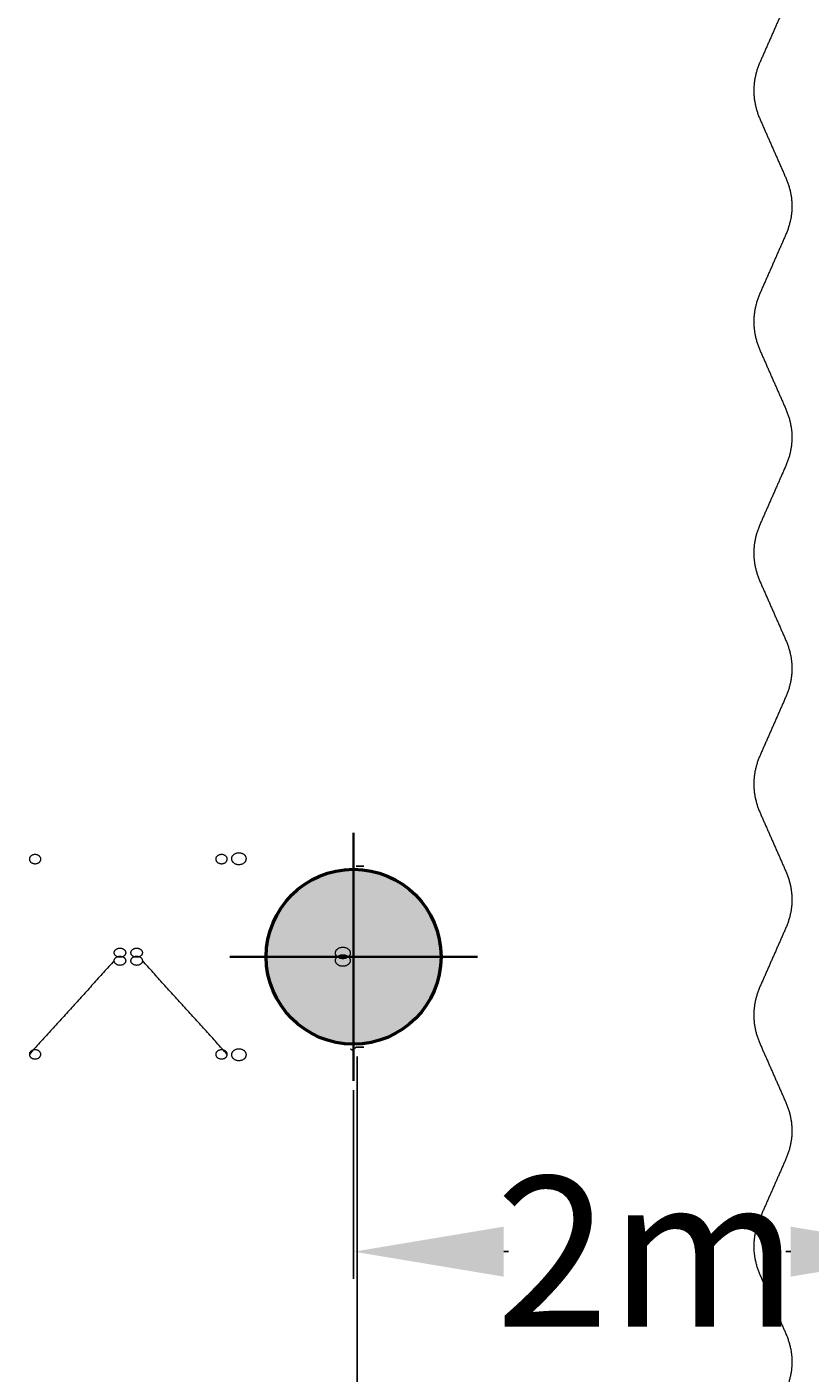
# Model space of a CAD drawing. Units: millimetres. Extents: x -7702 to 55608, y -1007043 to 50343.
# Drawn here: x 49120 to 51207, y 27367 to 30953 of the extents above; entities that cross this region are included whole.
import ezdxf

# ---------------------------------------------------------------- set-up
doc = ezdxf.new("R2010")
doc.units = ezdxf.units.MM
doc.header["$PDMODE"] = 1
doc.header["$PDSIZE"] = -2
doc.layers.get('0').update_dxf_attribs({"lineweight": 18})
for name, color, linetype, lineweight in [('_Tech-1. Rigging', 7, 'Continuous', 5), ('_Venue-Ceiling', 7, 'Continuous', 5), ('Dimensions Studio & Stairs', 1, 'Continuous', 5), ('None', 7, 'Continuous', 5)]:
    doc.layers.add(name, color=color, linetype=linetype, lineweight=lineweight)
doc.dimstyles.get("Standard").update_dxf_attribs({"dimtxt": 0.18, "dimasz": 0.18, "dimexe": 0.18, "dimexo": 0.0625, "dimgap": 0.09, "dimtad": 0, "dimtih": 1, "dimtoh": 1, "dimdec": 4, "dimzin": 0, "dimdsep": 46, "dimtxsty": 'Standard', "dimcen": 0.09, "dimadec": 0, "dimazin": 0, "dimtfac": 1, "dimtdec": 4, "dimtofl": 0, "dimtmove": 0, "dimatfit": 3, "dimfxl": 1, "dimtolj": 1, "dimtzin": 0, "dimarcsym": 0})

# ---------------------------------------------------------------- blocks, each defined once
blk = doc.blocks.new('Parametric Object-9')
at = {"layer": '_Venue-Ceiling', "color": 7, "linetype": 'Continuous', "lineweight": 5, "transparency": 33554687}
blk.add_open_spline([(0, -64.4), (81.8, -250.2), (-2.4, -366.8), (-67.3, -527.1), (-33.7, -603.5), (0.1, -680.2), (33.8, -756.9), (67.7, -834), (0, -987.9), (-67.7, -1141.8), (-33.9, -1218.7), (0, -1295.7), (33.9, -1372.7), (67.7, -1449.6), (33.9, -1526.6), (0, -1603.5), (-33.9, -1680.5), (-67.7, -1757.4), (-33.9, -1834.4), (0, -1911.4), (33.9, -1988.3), (67.7, -2065.3), (33.9, -2142.2), (0, -2219.2), (-33.9, -2296.1), (-67.7, -2373.1), (-33.9, -2450), (0, -2527), (33.9, -2604), (67.7, -2680.9), (33.9, -2757.9), (0, -2834.8), (-33.9, -2911.8), (-67.7, -2988.7), (-33.9, -3065.7), (0, -3142.7), (33.9, -3219.6), (67.7, -3296.6), (33.9, -3373.5), (0, -3450.5), (-33.9, -3527.4), (-67.7, -3604.4), (-33.9, -3681.3), (0, -3758.3), (33.9, -3835.3), (67.7, -3912.2), (33.9, -3989.2), (0, -4066.1), (-33.9, -4143.1), (-67.7, -4220), (-33.9, -4297), (0, -4374), (33.9, -4450.9), (67.7, -4527.9), (33.9, -4604.8), (0, -4681.8), (-33.9, -4758.7), (-67.7, -4835.7), (-33.9, -4912.7), (0, -4989.6), (33.9, -5066.6), (67.7, -5143.5), (33.9, -5220.5), (0, -5297.4), (-33.9, -5374.4), (-67.7, -5451.3), (-33.9, -5528.3), (0, -5605.3), (33.9, -5682.2), (67.7, -5759.2), (33.9, -5836.1), (0, -5913.1), (-33.9, -5990), (-67.7, -6067), (-33.9, -6144), (0, -6220.9), (33.9, -6297.9), (67.7, -6374.8), (33.9, -6451.8), (0, -6528.7), (-33.9, -6605.7), (-67.7, -6682.6), (-33.9, -6759.6), (0, -6836.6), (33.9, -6913.5), (67.7, -6990.5), (33.9, -7067.4), (0, -7144.4), (-33.9, -7221.3), (-67.7, -7298.3), (-33.9, -7375.3), (0, -7452.2), (33.9, -7529.2), (67.7, -7606.1), (33.9, -7683.1), (0, -7760), (-33.9, -7837), (-67.7, -7914), (-33.9, -7990.9), (0, -8067.9), (33.9, -8144.8), (67.7, -8221.8), (33.9, -8298.7), (0, -8375.7), (-33.9, -8452.6), (-67.7, -8529.6), (-33.9, -8606.6), (0, -8683.5), (33.9, -8760.5), (67.7, -8837.4), (33.9, -8914.4), (0, -8991.3), (-33.9, -9068.3), (-67.7, -9145.3), (-33.9, -9222.2), (0, -9299.2), (33.9, -9376.1), (67.7, -9453.1), (33.9, -9530), (0, -9607), (-33.9, -9683.9), (-67.7, -9760.9), (-33.9, -9837.9), (0, -9914.8), (33.9, -9991.8), (67.7, -10068.7), (33.9, -10145.7), (0, -10222.6), (-33.9, -10299.6), (-67.7, -10376.6), (-33.9, -10453.5), (0, -10530.5), (33.9, -10607.4), (67.7, -10684.4), (33.9, -10761.3), (0, -10838.3), (-33.9, -10915.2), (-67.7, -10992.2), (-33.9, -11069.2), (0, -11146.1), (33.9, -11223.1), (67.7, -11300), (33.9, -11377), (0, -11453.9), (-33.9, -11530.9), (-67.7, -11607.9), (-33.9, -11684.8), (0, -11761.8), (33.9, -11838.7), (67.7, -11915.7), (33.9, -11992.6), (0, -12069.6), (-33.9, -12146.6), (-67.7, -12223.5), (-33.9, -12300.5), (0, -12377.4), (33.9, -12454.4), (67.7, -12531.3), (33.9, -12608.3), (0, -12685.2), (-33.9, -12762.2), (-67.7, -12839.2), (-33.9, -12916.1), (0, -12993.1), (33.9, -13070), (67.7, -13147), (33.9, -13223.9), (0, -13300.9), (-33.9, -13377.9), (-67.7, -13454.8), (-33.9, -13531.8), (0, -13608.7), (33.9, -13685.7), (67.7, -13762.6), (33.9, -13839.6), (0, -13916.5), (-33.9, -13993.5), (-67.7, -14070.5), (-33.9, -14147.4), (0, -14224.4), (33.9, -14301.3), (67.7, -14378.3), (33.9, -14455.2), (0, -14532.2), (-33.9, -14609.2), (-67.7, -14686.1), (-33.9, -14763.1), (0, -14840), (33.9, -14917), (67.7, -14993.9), (33.9, -15070.9), (0, -15147.9), (-33.9, -15224.8), (-67.7, -15301.8), (-33.9, -15378.7), (0, -15455.7), (33.9, -15532.6), (67.7, -15609.6), (33.9, -15686.5), (0, -15763.5), (-33.9, -15840.5), (-67.7, -15917.4), (-33.9, -15994.4), (0, -16071.3), (33.9, -16148.3), (67.7, -16225.2), (33.9, -16302.2), (0, -16379.2), (-33.9, -16456.1), (-67.7, -16533.1), (-33.9, -16610), (0, -16687), (33.9, -16763.9), (67.7, -16840.9), (33.9, -16917.8), (0, -16994.8), (-33.9, -17071.8), (-67.7, -17148.7), (-33.9, -17225.7), (0, -17302.6), (33.9, -17379.6), (67.7, -17456.5), (33.9, -17533.5), (0, -17610.5), (-33.9, -17687.4), (-67.7, -17764.4), (-33.9, -17841.3), (0, -17918.3), (33.9, -17995.2), (67.7, -18072.2), (33.9, -18149.1), (0, -18226.1), (-33.9, -18303.1), (-67.7, -18380), (-33.9, -18457), (0, -18533.9), (33.9, -18610.9), (67.7, -18687.8), (33.9, -18764.8), (0, -18841.8), (-33.9, -18918.7), (-67.7, -18995.7), (-33.9, -19072.6), (0, -19149.6), (33.9, -19226.5), (67.7, -19303.5), (33.9, -19380.5), (0, -19457.4), (-33.9, -19534.4), (-67.7, -19611.3), (-33.9, -19688.3), (0, -19765.2), (33.9, -19842.2), (67.7, -19919.1), (33.9, -19996.1), (0, -20073.1), (-33.9, -20150), (-67.7, -20227), (-33.9, -20303.9), (0, -20380.9), (33.9, -20457.8), (67.7, -20534.8), (33.9, -20611.8), (0, -20688.7), (-33.9, -20765.7), (-67.7, -20842.6), (-33.9, -20919.6), (0, -20996.5), (33.9, -21073.5), (67.7, -21150.4), (33.9, -21227.4), (0, -21304.4), (-33.9, -21381.3), (-67.7, -21458.3), (-33.9, -21535.2), (0, -21612.2), (33.9, -21689.1), (67.7, -21766.1), (33.9, -21843.1), (0, -21920), (-33.9, -21997), (-67.7, -22073.9), (-33.9, -22150.9), (0, -22227.8), (33.9, -22304.8), (67.7, -22381.8), (33.9, -22458.7), (0, -22535.7), (-33.9, -22612.6), (-67.7, -22689.6), (-33.9, -22766.5), (0, -22843.5), (33.9, -22920.4), (67.7, -22997.4), (33.9, -23074.4), (0, -23151.3), (-33.9, -23228.3), (-67.7, -23305.2), (-33.9, -23382.2), (0, -23459.1), (33.9, -23536.1), (67.7, -23613.1), (33.9, -23690), (0, -23767), (-33.9, -23843.9), (-67.7, -23920.9), (-33.9, -23997.8), (0, -24074.8), (33.9, -24151.7), (67.7, -24228.7), (33.9, -24305.7), (0, -24382.6), (-33.9, -24459.6), (-67.7, -24536.5), (-33.9, -24613.5), (0, -24690.4), (33.9, -24767.4), (67.7, -24844.4), (33.9, -24921.3), (0, -24998.3), (-33.9, -25075.2), (-67.7, -25152.2), (-33.9, -25229.1), (0, -25306.1), (33.9, -25383), (67.7, -25460), (33.9, -25537), (0, -25613.9), (-33.9, -25690.9), (-67.7, -25767.8), (-33.9, -25844.8), (0, -25921.7), (33.9, -25998.7), (67.7, -26075.7), (33.9, -26152.6), (0, -26229.6), (-33.9, -26306.5), (-67.7, -26383.5), (-33.9, -26460.4), (0, -26537.4), (33.9, -26614.4), (67.7, -26691.3), (33.9, -26768.3), (0, -26845.2), (-33.9, -26922.2), (-67.7, -26999.1), (-33.9, -27076.1), (0, -27153), (33.9, -27230), (67.7, -27307), (33.9, -27383.9), (0, -27460.9), (-33.9, -27537.8), (-67.7, -27614.8), (-33.9, -27691.7), (0, -27768.7), (33.9, -27845.7), (67.7, -27922.6), (33.9, -27999.6), (0, -28076.5), (-33.9, -28153.5), (-67.7, -28230.4), (0.1, -28384.5), (67.3, -28537.3), (2.4, -28697.6), (-81.8, -28814.2), (0, -29000)], degree=2, knots=[0, 0, 0, 0.005305, 0.010611, 0.015916, 0.015916, 0.021243, 0.021243, 0.026593, 0.031943, 0.037293, 0.037293, 0.042643, 0.042643, 0.047993, 0.047993, 0.053343, 0.053343, 0.058693, 0.058693, 0.064043, 0.064043, 0.069393, 0.069393, 0.074743, 0.074743, 0.080093, 0.080093, 0.085442, 0.085442, 0.090792, 0.090792, 0.096142, 0.096142, 0.101492, 0.101492, 0.106841, 0.106841, 0.112191, 0.112191, 0.117541, 0.117541, 0.122891, 0.122891, 0.12824, 0.12824, 0.13359, 0.13359, 0.13894, 0.13894, 0.144289, 0.144289, 0.149639, 0.149639, 0.154988, 0.154988, 0.160338, 0.160338, 0.165688, 0.165688, 0.171037, 0.171037, 0.176387, 0.176387, 0.181736, 0.181736, 0.187086, 0.187086, 0.192435, 0.192435, 0.197785, 0.197785, 0.203134, 0.203134, 0.208483, 0.208483, 0.213833, 0.213833, 0.219182, 0.219182, 0.224532, 0.224532, 0.229881, 0.229881, 0.23523, 0.23523, 0.24058, 0.24058, 0.245929, 0.245929, 0.251278, 0.251278, 0.256627, 0.256627, 0.261977, 0.261977, 0.267326, 0.267326, 0.272675, 0.272675, 0.278024, 0.278024, 0.283373, 0.283373, 0.288723, 0.288723, 0.294072, 0.294072, 0.299421, 0.299421, 0.30477, 0.30477, 0.310119, 0.310119, 0.315468, 0.315468, 0.320817, 0.320817, 0.326166, 0.326166, 0.331515, 0.331515, 0.336864, 0.336864, 0.342213, 0.342213, 0.347562, 0.347562, 0.352911, 0.352911, 0.35826, 0.35826, 0.363609, 0.363609, 0.368958, 0.368958, 0.374307, 0.374307, 0.379655, 0.379655, 0.385004, 0.385004, 0.390353, 0.390353, 0.395702, 0.395702, 0.401051, 0.401051, 0.406399, 0.406399, 0.411748, 0.411748, 0.417097, 0.417097, 0.422446, 0.422446, 0.427794, 0.427794, 0.433143, 0.433143, 0.438492, 0.438492, 0.44384, 0.44384, 0.449189, 0.449189, 0.454538, 0.454538, 0.459886, 0.459886, 0.465235, 0.465235, 0.470583, 0.470583, 0.475932, 0.475932, 0.48128, 0.48128, 0.486629, 0.486629, 0.491977, 0.491977, 0.497326, 0.497326, 0.502674, 0.502674, 0.508023, 0.508023, 0.513371, 0.513371, 0.518719, 0.518719, 0.524068, 0.524068, 0.529416, 0.529416, 0.534765, 0.534765, 0.540113, 0.540113, 0.545461, 0.545461, 0.550809, 0.550809, 0.556158, 0.556158, 0.561506, 0.561506, 0.566854, 0.566854, 0.572202, 0.572202, 0.577551, 0.577551, 0.582899, 0.582899, 0.588247, 0.588247, 0.593595, 0.593595, 0.598943, 0.598943, 0.604291, 0.604291, 0.609639, 0.609639, 0.614988, 0.614988, 0.620336, 0.620336, 0.625684, 0.625684, 0.631032, 0.631032, 0.63638, 0.63638, 0.641728, 0.641728, 0.647076, 0.647076, 0.652424, 0.652424, 0.657771, 0.657771, 0.663119, 0.663119, 0.668467, 0.668467, 0.673815, 0.673815, 0.679163, 0.679163, 0.684511, 0.684511, 0.689859, 0.689859, 0.695207, 0.695207, 0.700554, 0.700554, 0.705902, 0.705902, 0.71125, 0.71125, 0.716598, 0.716598, 0.721945, 0.721945, 0.727293, 0.727293, 0.732641, 0.732641, 0.737988, 0.737988, 0.743336, 0.743336, 0.748684, 0.748684, 0.754031, 0.754031, 0.759379, 0.759379, 0.764726, 0.764726, 0.770074, 0.770074, 0.775422, 0.775422, 0.780769, 0.780769, 0.786117, 0.786117, 0.791464, 0.791464, 0.796812, 0.796812, 0.802159, 0.802159, 0.807506, 0.807506, 0.812854, 0.812854, 0.818201, 0.818201, 0.823549, 0.823549, 0.828896, 0.828896, 0.834243, 0.834243, 0.839591, 0.839591, 0.844938, 0.844938, 0.850285, 0.850285, 0.855633, 0.855633, 0.86098, 0.86098, 0.866327, 0.866327, 0.871674, 0.871674, 0.877022, 0.877022, 0.882369, 0.882369, 0.887716, 0.887716, 0.893063, 0.893063, 0.89841, 0.89841, 0.903757, 0.903757, 0.909104, 0.909104, 0.914452, 0.914452, 0.919799, 0.919799, 0.925146, 0.925146, 0.930493, 0.930493, 0.93584, 0.93584, 0.941187, 0.941187, 0.946534, 0.946534, 0.951881, 0.951881, 0.957228, 0.957228, 0.962575, 0.962575, 0.967921, 0.967921, 0.973268, 0.973268, 0.978614, 0.983961, 0.989307, 0.994654, 1, 1, 1], dxfattribs=at)
blk = doc.blocks.new('1 Ton Lights up (2D)')
at = {"layer": 'None', "linetype": 'Continuous', "lineweight": 0, "true_color": 0xff0033, "transparency": 33554687}
h = blk.add_hatch(color=240, dxfattribs=at)
edge = h.paths.add_edge_path()
edge.add_arc((1.5875, 0), 232.995, 0, 360)
at = {"layer": 'None', "color": 7, "linetype": 'Continuous', "lineweight": 35, "transparency": 33554687}
for p, q in [((1.5875, -330.2), (1.5875, 330.2)), ((-328.6125, 0), (331.7875, 0))]:
    blk.add_line(p, q, dxfattribs=at)
at = {"layer": 'None', "color": 7, "linetype": 'Continuous', "lineweight": 50, "transparency": 33554687}
blk.add_circle((1.5875, 0), 232.995, dxfattribs=at)
at = {"layer": 'None', "color": 0, "flags": 1}
for tag in ['Aantal', 'Weight', 'Type', 'Info', 'Merk', 'Length', 'Position']:
    blk.add_attdef(tag, (-328.6125, -330.2), '', height=0.18, dxfattribs=at)
blk = doc.blocks.new('*D47')
at = {"layer": 'Defpoints', "color": 0}
for p in [(35752.9, 28223.6), (50000.3, 28235.1), (50000.3, 27215.7)]:
    blk.add_point(p, dxfattribs=at)
at = {"layer": 'Dimensions Studio & Stairs', "color": 0, "lineweight": -2}
for p, q in [((35752.9, 28198.6), (35752.9, 27143.7)), ((50000.3, 28210.1), (50000.3, 27143.7)), ((36152.9, 27215.7), (42140.6, 27215.7)), ((49600.3, 27215.7), (43612.6, 27215.7))]:
    blk.add_line(p, q, dxfattribs=at)
at = {"layer": 'Dimensions Studio & Stairs', "color": 0}
for points in [[(36152.9, 27282.4), (36152.9, 27149.1), (35752.9, 27215.7)], [(49600.3, 27149.1), (49600.3, 27282.4), (50000.3, 27215.7)]]:
    blk.add_solid(points, dxfattribs=at)
at = {"layer": 'Dimensions Studio & Stairs', "insert": (42876.6, 27215.7), "char_height": 600, "attachment_point": 5}
blk.add_mtext('\\A1;14m', dxfattribs=at)
blk = doc.blocks.new('*D57')
at = {"layer": 'Defpoints', "color": 0}
for p in [(51555.6, 33876), (49990.8, 28145.7), (51555.6, 27690.4)]:
    blk.add_point(p, dxfattribs=at)
at = {"layer": 'Dimensions Studio & Stairs', "color": 0, "lineweight": -2}
for p, q in [((51555.6, 33851), (51555.6, 27618.4)), ((49990.8, 28120.7), (49990.8, 27618.4)), ((50390.8, 27690.4), (50403.9, 27690.4)), ((51155.6, 27690.4), (51142.5, 27690.4))]:
    blk.add_line(p, q, dxfattribs=at)
at = {"layer": 'Dimensions Studio & Stairs', "color": 0}
for points in [[(50390.8, 27757), (50390.8, 27623.7), (49990.8, 27690.4)], [(51155.6, 27623.7), (51155.6, 27757), (51555.6, 27690.4)]]:
    blk.add_solid(points, dxfattribs=at)
at = {"layer": 'Dimensions Studio & Stairs', "color": 0, "insert": (50773.2, 27690.4), "char_height": 400, "attachment_point": 5}
blk.add_mtext('\\A1;2m', dxfattribs=at)

msp = doc.modelspace()

# ---------------------------------------------------------------- linework, layer by layer
at = {"color": 250, "true_color": 0x333333, "transparency": 33554687}
msp.add_polyline3d([(49997.784, 28235.112, 7767.253), (49997.784, 28235.112, 7760.131)], dxfattribs=at)
msp.add_polyline3d([(49997.784, 28235.112, 7767.253), (49997.784, 28235.112, 7760.131)], dxfattribs=at)
for points in [[(49126.69, 28735.946, 7790.098), (49126.69, 28760.34, 7803.843), (49157.339, 28760.34, 7803.843), (49157.339, 28735.946, 7790.098), (49157.339, 28711.552, 7776.353), (49126.69, 28711.552, 7776.353), (49126.69, 28735.946, 7790.098)], [(49654.157, 28735.946, 7790.098), (49654.157, 28711.552, 7776.353), (49623.507, 28711.552, 7776.353), (49623.507, 28735.946, 7790.098), (49623.507, 28760.34, 7803.843), (49654.157, 28760.34, 7803.843), (49654.157, 28735.946, 7790.098)], [(49704.992, 28736.997, 7784.425), (49704.992, 28706.327, 7767.564), (49665.352, 28706.327, 7767.564), (49665.352, 28736.997, 7784.425), (49665.352, 28767.668, 7801.287), (49704.992, 28767.668, 7801.287), (49704.992, 28736.997, 7784.425)], [(49352.835, 28486.601, 8232.615), (49352.835, 28462.207, 8218.869), (49383.485, 28462.207, 8218.869), (49383.485, 28486.601, 8232.615), (49383.485, 28510.995, 8246.36), (49352.835, 28510.995, 8246.36), (49352.835, 28486.601, 8232.615)], [(49352.835, 28465.254, 8232.615), (49352.835, 28440.86, 8246.36), (49383.485, 28440.86, 8246.36), (49383.485, 28465.254, 8232.615), (49383.485, 28489.648, 8218.869), (49352.835, 28489.648, 8218.869), (49352.835, 28465.254, 8232.615)], [(49428.012, 28486.601, 8232.615), (49428.012, 28510.995, 8246.36), (49397.362, 28510.995, 8246.36), (49397.362, 28486.601, 8232.615), (49397.362, 28462.207, 8218.869), (49428.012, 28462.207, 8218.869), (49428.012, 28486.601, 8232.615)], [(49428.012, 28465.254, 8232.615), (49428.012, 28489.648, 8218.869), (49397.362, 28489.648, 8218.869), (49397.362, 28465.254, 8232.615), (49397.362, 28440.86, 8246.36), (49428.012, 28440.86, 8246.36), (49428.012, 28465.254, 8232.615)], [(49981.98, 28486.033, 8240.928), (49981.98, 28516.704, 8257.789), (49942.34, 28516.704, 8257.789), (49942.34, 28486.033, 8240.928), (49942.34, 28455.362, 8224.066), (49981.98, 28455.362, 8224.066), (49981.98, 28486.033, 8240.928)], [(49981.98, 28465.822, 8240.928), (49981.98, 28496.493, 8224.066), (49942.34, 28496.493, 8224.066), (49942.34, 28465.822, 8240.928), (49942.34, 28435.151, 8257.789), (49981.98, 28435.151, 8257.789), (49981.98, 28465.822, 8240.928)], [(49126.69, 28215.909, 7790.098), (49126.69, 28240.303, 7776.353), (49157.339, 28240.303, 7776.353), (49157.339, 28215.909, 7790.098), (49157.339, 28191.515, 7803.843), (49126.69, 28191.515, 7803.843), (49126.69, 28215.909, 7790.098)], [(49654.157, 28215.909, 7790.098), (49654.157, 28191.515, 7803.843), (49623.507, 28191.515, 7803.843), (49623.507, 28215.909, 7790.098), (49623.507, 28240.303, 7776.353), (49654.157, 28240.303, 7776.353), (49654.157, 28215.909, 7790.098)], [(49704.992, 28214.858, 7784.425), (49704.992, 28184.187, 7801.287), (49665.352, 28184.187, 7801.287), (49665.352, 28214.858, 7784.425), (49665.352, 28245.529, 7767.564), (49704.992, 28245.529, 7767.564), (49704.992, 28214.858, 7784.425)]]:
    msp.add_rational_spline(points, [1, 0.333333333333, 0.333333333333, 1, 0.333333333333, 0.333333333333, 1], degree=3, knots=[0, 0, 0, 0, 0.5, 0.5, 0.5, 1, 1, 1, 1], dxfattribs=at)
msp.add_open_spline([(49986.41, 28227.612, 7766.786), (49986.23, 28227.729, 7767.021), (49986.054, 28227.844, 7767.262), (49985.236, 28228.383, 7768.446), (49984.666, 28228.775, 7769.471), (49983.97, 28229.262, 7771.094), (49983.763, 28229.408, 7771.65), (49983.408, 28229.661, 7772.783), (49983.259, 28229.768, 7773.359), (49983.021, 28229.94, 7774.523), (49982.932, 28230.005, 7775.111), (49982.813, 28230.091, 7776.284), (49982.784, 28230.112, 7776.871), (49982.784, 28230.112, 7778.032), (49982.813, 28230.091, 7778.619), (49982.932, 28230.005, 7779.792), (49983.021, 28229.94, 7780.38), (49983.259, 28229.768, 7781.544), (49983.408, 28229.661, 7782.12), (49983.763, 28229.408, 7783.253), (49983.97, 28229.262, 7783.809), (49984.666, 28228.775, 7785.432), (49985.236, 28228.383, 7786.456), (49986.054, 28227.844, 7787.641), (49986.23, 28227.729, 7787.882), (49986.41, 28227.612, 7788.117)], degree=3, knots=[2.56518602, 2.56518602, 2.56518602, 2.56518602, 3.48250985, 3.48250985, 6.96501971, 6.96501971, 8.70627463, 8.70627463, 10.44752956, 10.44752956, 12.18878449, 12.18878449, 13.93003941, 13.93003941, 15.67129434, 15.67129434, 17.41254926, 17.41254926, 19.15380419, 19.15380419, 20.89505912, 20.89505912, 24.37756897, 24.37756897, 25.29489281, 25.29489281, 25.29489281, 25.29489281], dxfattribs=at)
for points in [[(49987.784, 28227.612, 7765.204), (49990.496, 28229.646, 7762.437), (49993.95, 28232.237, 7760.684), (49997.784, 28235.112, 7760.131)], [(49997.784, 28235.112, 7794.772), (49993.95, 28232.237, 7794.219), (49990.496, 28229.646, 7792.466), (49987.784, 28227.612, 7789.699)]]:
    msp.add_rational_spline(points, [1, 0.964860027918, 0.964860027918, 1], degree=3, dxfattribs=at)
at = {"color": 250, "true_color": 0x333333}
for points, invisible_edges in [([(49997.784, 28717.112, 7794.772), (49999.651, 28717.112, 7794.94), (50001.525, 28717.112, 7794.907), (49997.784, 28717.112, 7794.772)], 12), ([(50001.525, 28717.112, 7759.995), (49999.651, 28717.112, 7759.963), (49997.784, 28717.112, 7760.131), (50001.525, 28717.112, 7759.995)], 12), ([(49997.784, 28717.112, 7794.772), (50001.525, 28717.112, 7794.907), (50006.975, 28717.112, 7793.622), (49997.784, 28717.112, 7794.772)], 15), ([(50008.666, 28717.112, 7762.089), (50001.525, 28717.112, 7759.995), (49997.784, 28717.112, 7760.131), (50008.666, 28717.112, 7762.089)], 15), ([(49997.784, 28717.112, 7794.772), (50006.975, 28717.112, 7793.622), (50013.09, 28717.112, 7789.379), (49997.784, 28717.112, 7794.772)], 15), ([(50017.684, 28717.112, 7775.58), (50008.666, 28717.112, 7762.089), (49997.784, 28717.112, 7760.131), (50017.684, 28717.112, 7775.58)], 15), ([(49997.784, 28717.112, 7794.772), (50013.09, 28717.112, 7789.379), (50017.684, 28717.112, 7775.58), (49997.784, 28717.112, 7794.772)], 15), ([(49997.784, 28717.112, 7794.772), (50017.684, 28717.112, 7775.58), (49997.784, 28717.112, 7760.131), (49997.784, 28717.112, 7794.772)], 11), ([(50001.525, 28717.112, 7794.907), (50003.384, 28717.112, 7794.675), (50006.975, 28717.112, 7793.622), (50001.525, 28717.112, 7794.907)], 14), ([(50006.975, 28717.112, 7761.281), (50003.384, 28717.112, 7760.228), (50001.525, 28717.112, 7759.995), (50006.975, 28717.112, 7761.281)], 13), ([(50008.666, 28717.112, 7762.089), (50006.975, 28717.112, 7761.281), (50001.525, 28717.112, 7759.995), (50008.666, 28717.112, 7762.089)], 14), ([(50003.384, 28717.112, 7794.675), (50005.208, 28717.112, 7794.245), (50006.975, 28717.112, 7793.622), (50003.384, 28717.112, 7794.675)], 12), ([(50006.975, 28717.112, 7761.281), (50005.208, 28717.112, 7760.658), (50003.384, 28717.112, 7760.228), (50006.975, 28717.112, 7761.281)], 12), ([(50006.975, 28717.112, 7793.622), (50008.666, 28717.112, 7792.814), (50010.261, 28717.112, 7791.829), (50006.975, 28717.112, 7793.622)], 12), ([(50006.975, 28717.112, 7793.622), (50010.261, 28717.112, 7791.829), (50013.09, 28717.112, 7789.379), (50006.975, 28717.112, 7793.622)], 15), ([(50011.741, 28717.112, 7764.223), (50010.261, 28717.112, 7763.074), (50008.666, 28717.112, 7762.089), (50011.741, 28717.112, 7764.223)], 12), ([(50013.09, 28717.112, 7765.524), (50011.741, 28717.112, 7764.223), (50008.666, 28717.112, 7762.089), (50013.09, 28717.112, 7765.524)], 14), ([(50017.684, 28717.112, 7775.58), (50013.09, 28717.112, 7765.524), (50008.666, 28717.112, 7762.089), (50017.684, 28717.112, 7775.58)], 15), ([(50010.261, 28717.112, 7791.829), (50011.741, 28717.112, 7790.68), (50013.09, 28717.112, 7789.379), (50010.261, 28717.112, 7791.829)], 12), ([(50013.09, 28717.112, 7789.379), (50014.292, 28717.112, 7787.942), (50015.333, 28717.112, 7786.384), (50013.09, 28717.112, 7789.379)], 12), ([(50015.333, 28717.112, 7768.519), (50014.292, 28717.112, 7766.961), (50013.09, 28717.112, 7765.524), (50015.333, 28717.112, 7768.519)], 12), ([(50013.09, 28717.112, 7789.379), (50015.333, 28717.112, 7786.384), (50016.888, 28717.112, 7782.98), (50013.09, 28717.112, 7789.379)], 15), ([(50016.888, 28717.112, 7771.923), (50015.333, 28717.112, 7768.519), (50013.09, 28717.112, 7765.524), (50016.888, 28717.112, 7771.923)], 15), ([(50017.684, 28717.112, 7775.58), (50016.888, 28717.112, 7771.923), (50013.09, 28717.112, 7765.524), (50017.684, 28717.112, 7775.58)], 15), ([(50013.09, 28717.112, 7789.379), (50016.888, 28717.112, 7782.98), (50017.684, 28717.112, 7775.58), (50013.09, 28717.112, 7789.379)], 15), ([(50015.333, 28717.112, 7786.384), (50016.202, 28717.112, 7784.723), (50016.888, 28717.112, 7782.98), (50015.333, 28717.112, 7786.384)], 12), ([(50016.888, 28717.112, 7771.923), (50016.202, 28717.112, 7770.18), (50015.333, 28717.112, 7768.519), (50016.888, 28717.112, 7771.923)], 12), ([(50016.888, 28717.112, 7782.98), (50017.384, 28717.112, 7781.173), (50017.684, 28717.112, 7779.323), (50016.888, 28717.112, 7782.98)], 12), ([(50017.684, 28717.112, 7775.58), (50017.384, 28717.112, 7773.73), (50016.888, 28717.112, 7771.923), (50017.684, 28717.112, 7775.58)], 12), ([(50016.888, 28717.112, 7782.98), (50017.684, 28717.112, 7779.323), (50017.684, 28717.112, 7775.58), (50016.888, 28717.112, 7782.98)], 15), ([(50017.684, 28717.112, 7779.323), (50017.784, 28717.112, 7777.451), (50017.684, 28717.112, 7775.58), (50017.684, 28717.112, 7779.323)], 12), ([(49986.41, 28227.612, 7766.786), (49986.45, 28227.612, 7766.734), (49986.49, 28227.612, 7766.683), (49986.41, 28227.612, 7766.786)], 12), ([(49986.41, 28227.612, 7766.786), (49986.49, 28227.612, 7766.683), (49986.612, 28227.612, 7766.528), (49986.41, 28227.612, 7766.786)], 15), ([(49986.41, 28227.612, 7766.786), (49986.612, 28227.612, 7766.528), (49986.777, 28227.612, 7766.325), (49986.41, 28227.612, 7766.786)], 15), ([(49986.41, 28227.612, 7766.786), (49986.777, 28227.612, 7766.325), (49987.291, 28227.612, 7765.729), (49986.41, 28227.612, 7766.786)], 15), ([(49986.41, 28227.612, 7766.786), (49987.291, 28227.612, 7765.729), (49987.784, 28227.612, 7765.204), (49986.41, 28227.612, 7766.786)], 11), ([(49986.49, 28227.612, 7788.22), (49986.45, 28227.612, 7788.169), (49986.41, 28227.612, 7788.117), (49986.49, 28227.612, 7788.22)], 12), ([(49986.531, 28227.612, 7788.272), (49986.49, 28227.612, 7788.22), (49986.41, 28227.612, 7788.117), (49986.531, 28227.612, 7788.272)], 14), ([(49986.736, 28227.612, 7788.528), (49986.531, 28227.612, 7788.272), (49986.41, 28227.612, 7788.117), (49986.736, 28227.612, 7788.528)], 15), ([(49986.41, 28227.612, 7788.117), (49987.784, 28227.612, 7789.699), (49987.247, 28227.612, 7789.125), (49986.41, 28227.612, 7788.117)], 14), ([(49987.247, 28227.612, 7789.125), (49986.736, 28227.612, 7788.528), (49986.41, 28227.612, 7788.117), (49987.247, 28227.612, 7789.125)], 15), ([(49986.49, 28227.612, 7766.683), (49986.531, 28227.612, 7766.631), (49986.612, 28227.612, 7766.528), (49986.49, 28227.612, 7766.683)], 14), ([(49986.531, 28227.612, 7766.631), (49986.571, 28227.612, 7766.58), (49986.612, 28227.612, 7766.528), (49986.531, 28227.612, 7766.631)], 12), ([(49986.612, 28227.612, 7788.375), (49986.571, 28227.612, 7788.323), (49986.531, 28227.612, 7788.272), (49986.612, 28227.612, 7788.375)], 12), ([(49986.653, 28227.612, 7788.426), (49986.612, 28227.612, 7788.375), (49986.531, 28227.612, 7788.272), (49986.653, 28227.612, 7788.426)], 14), ([(49986.736, 28227.612, 7788.528), (49986.653, 28227.612, 7788.426), (49986.531, 28227.612, 7788.272), (49986.736, 28227.612, 7788.528)], 15), ([(49986.612, 28227.612, 7766.528), (49986.653, 28227.612, 7766.477), (49986.694, 28227.612, 7766.426), (49986.612, 28227.612, 7766.528)], 12), ([(49986.612, 28227.612, 7766.528), (49986.694, 28227.612, 7766.426), (49986.777, 28227.612, 7766.325), (49986.612, 28227.612, 7766.528)], 15), ([(49986.736, 28227.612, 7788.528), (49986.694, 28227.612, 7788.477), (49986.653, 28227.612, 7788.426), (49986.736, 28227.612, 7788.528)], 12), ([(49986.694, 28227.612, 7766.426), (49986.736, 28227.612, 7766.375), (49986.777, 28227.612, 7766.325), (49986.694, 28227.612, 7766.426)], 12), ([(49986.819, 28227.612, 7788.629), (49986.777, 28227.612, 7788.578), (49986.736, 28227.612, 7788.528), (49986.819, 28227.612, 7788.629)], 12), ([(49986.903, 28227.612, 7788.729), (49986.819, 28227.612, 7788.629), (49986.736, 28227.612, 7788.528), (49986.903, 28227.612, 7788.729)], 15), ([(49987.247, 28227.612, 7789.125), (49986.903, 28227.612, 7788.729), (49986.736, 28227.612, 7788.528), (49987.247, 28227.612, 7789.125)], 15), ([(49986.777, 28227.612, 7766.325), (49986.819, 28227.612, 7766.274), (49986.903, 28227.612, 7766.174), (49986.777, 28227.612, 7766.325)], 14), ([(49986.777, 28227.612, 7766.325), (49986.903, 28227.612, 7766.174), (49987.031, 28227.612, 7766.024), (49986.777, 28227.612, 7766.325)], 15), ([(49986.777, 28227.612, 7766.325), (49987.031, 28227.612, 7766.024), (49987.291, 28227.612, 7765.729), (49986.777, 28227.612, 7766.325)], 15), ([(49986.819, 28227.612, 7766.274), (49986.861, 28227.612, 7766.224), (49986.903, 28227.612, 7766.174), (49986.819, 28227.612, 7766.274)], 12), ([(49986.903, 28227.612, 7788.729), (49986.861, 28227.612, 7788.679), (49986.819, 28227.612, 7788.629), (49986.903, 28227.612, 7788.729)], 12), ([(49986.903, 28227.612, 7766.174), (49986.945, 28227.612, 7766.124), (49987.031, 28227.612, 7766.024), (49986.903, 28227.612, 7766.174)], 14), ([(49987.031, 28227.612, 7788.879), (49986.945, 28227.612, 7788.779), (49986.903, 28227.612, 7788.729), (49987.031, 28227.612, 7788.879)], 13), ([(49987.117, 28227.612, 7788.978), (49987.031, 28227.612, 7788.879), (49986.903, 28227.612, 7788.729), (49987.117, 28227.612, 7788.978)], 15), ([(49987.247, 28227.612, 7789.125), (49987.117, 28227.612, 7788.978), (49986.903, 28227.612, 7788.729), (49987.247, 28227.612, 7789.125)], 15), ([(49986.945, 28227.612, 7766.124), (49986.988, 28227.612, 7766.074), (49987.031, 28227.612, 7766.024), (49986.945, 28227.612, 7766.124)], 12), ([(49987.031, 28227.612, 7788.879), (49986.988, 28227.612, 7788.829), (49986.945, 28227.612, 7788.779), (49987.031, 28227.612, 7788.879)], 12), ([(49987.031, 28227.612, 7766.024), (49987.074, 28227.612, 7765.974), (49987.117, 28227.612, 7765.925), (49987.031, 28227.612, 7766.024)], 12), ([(49987.031, 28227.612, 7766.024), (49987.117, 28227.612, 7765.925), (49987.203, 28227.612, 7765.827), (49987.031, 28227.612, 7766.024)], 15), ([(49987.031, 28227.612, 7766.024), (49987.203, 28227.612, 7765.827), (49987.291, 28227.612, 7765.729), (49987.031, 28227.612, 7766.024)], 15), ([(49987.117, 28227.612, 7788.978), (49987.074, 28227.612, 7788.928), (49987.031, 28227.612, 7788.879), (49987.117, 28227.612, 7788.978)], 12), ([(49987.117, 28227.612, 7765.925), (49987.16, 28227.612, 7765.876), (49987.203, 28227.612, 7765.827), (49987.117, 28227.612, 7765.925)], 12), ([(49987.203, 28227.612, 7789.076), (49987.16, 28227.612, 7789.027), (49987.117, 28227.612, 7788.978), (49987.203, 28227.612, 7789.076)], 12), ([(49987.247, 28227.612, 7789.125), (49987.203, 28227.612, 7789.076), (49987.117, 28227.612, 7788.978), (49987.247, 28227.612, 7789.125)], 14), ([(49987.203, 28227.612, 7765.827), (49987.247, 28227.612, 7765.778), (49987.291, 28227.612, 7765.729), (49987.203, 28227.612, 7765.827)], 12), ([(49987.335, 28227.612, 7789.222), (49987.291, 28227.612, 7789.174), (49987.247, 28227.612, 7789.125), (49987.335, 28227.612, 7789.222)], 12), ([(49987.468, 28227.612, 7789.367), (49987.335, 28227.612, 7789.222), (49987.247, 28227.612, 7789.125), (49987.468, 28227.612, 7789.367)], 15), ([(49987.557, 28227.612, 7789.463), (49987.468, 28227.612, 7789.367), (49987.247, 28227.612, 7789.125), (49987.557, 28227.612, 7789.463)], 15), ([(49987.784, 28227.612, 7789.699), (49987.557, 28227.612, 7789.463), (49987.247, 28227.612, 7789.125), (49987.784, 28227.612, 7789.699)], 15), ([(49987.291, 28227.612, 7765.729), (49987.335, 28227.612, 7765.681), (49987.379, 28227.612, 7765.632), (49987.291, 28227.612, 7765.729)], 12), ([(49987.291, 28227.612, 7765.729), (49987.379, 28227.612, 7765.632), (49987.468, 28227.612, 7765.536), (49987.291, 28227.612, 7765.729)], 15), ([(49987.291, 28227.612, 7765.729), (49987.468, 28227.612, 7765.536), (49987.557, 28227.612, 7765.44), (49987.291, 28227.612, 7765.729)], 15), ([(49987.291, 28227.612, 7765.729), (49987.557, 28227.612, 7765.44), (49987.784, 28227.612, 7765.204), (49987.291, 28227.612, 7765.729)], 15), ([(49987.468, 28227.612, 7789.367), (49987.379, 28227.612, 7789.271), (49987.335, 28227.612, 7789.222), (49987.468, 28227.612, 7789.367)], 13), ([(49987.379, 28227.612, 7765.632), (49987.423, 28227.612, 7765.584), (49987.468, 28227.612, 7765.536), (49987.379, 28227.612, 7765.632)], 12), ([(49987.468, 28227.612, 7789.367), (49987.423, 28227.612, 7789.319), (49987.379, 28227.612, 7789.271), (49987.468, 28227.612, 7789.367)], 12), ([(49987.468, 28227.612, 7765.536), (49987.512, 28227.612, 7765.488), (49987.557, 28227.612, 7765.44), (49987.468, 28227.612, 7765.536)], 12), ([(49987.557, 28227.612, 7789.463), (49987.512, 28227.612, 7789.415), (49987.468, 28227.612, 7789.367), (49987.557, 28227.612, 7789.463)], 12), ([(49987.557, 28227.612, 7765.44), (49987.602, 28227.612, 7765.393), (49987.648, 28227.612, 7765.345), (49987.557, 28227.612, 7765.44)], 12), ([(49987.557, 28227.612, 7765.44), (49987.648, 28227.612, 7765.345), (49987.693, 28227.612, 7765.298), (49987.557, 28227.612, 7765.44)], 13), ([(49987.557, 28227.612, 7765.44), (49987.693, 28227.612, 7765.298), (49987.784, 28227.612, 7765.204), (49987.557, 28227.612, 7765.44)], 15), ([(49987.648, 28227.612, 7789.558), (49987.602, 28227.612, 7789.51), (49987.557, 28227.612, 7789.463), (49987.648, 28227.612, 7789.558)], 12), ([(49987.693, 28227.612, 7789.605), (49987.648, 28227.612, 7789.558), (49987.557, 28227.612, 7789.463), (49987.693, 28227.612, 7789.605)], 14), ([(49987.784, 28227.612, 7789.699), (49987.693, 28227.612, 7789.605), (49987.557, 28227.612, 7789.463), (49987.784, 28227.612, 7789.699)], 15), ([(49987.693, 28227.612, 7765.298), (49987.739, 28227.612, 7765.251), (49987.784, 28227.612, 7765.204), (49987.693, 28227.612, 7765.298)], 12), ([(49987.784, 28227.612, 7789.699), (49987.739, 28227.612, 7789.652), (49987.693, 28227.612, 7789.605), (49987.784, 28227.612, 7789.699)], 12), ([(49997.784, 28235.112, 7760.131), (49999.651, 28235.112, 7759.963), (50001.525, 28235.112, 7759.995), (49997.784, 28235.112, 7760.131)], 12), ([(50001.525, 28235.112, 7794.907), (49999.651, 28235.112, 7794.94), (49997.784, 28235.112, 7794.772), (50001.525, 28235.112, 7794.907)], 12), ([(49997.784, 28235.112, 7760.131), (50001.525, 28235.112, 7759.995), (50006.975, 28235.112, 7761.281), (49997.784, 28235.112, 7760.131)], 15), ([(50008.666, 28235.112, 7792.814), (50001.525, 28235.112, 7794.907), (49997.784, 28235.112, 7794.772), (50008.666, 28235.112, 7792.814)], 15), ([(49997.784, 28235.112, 7760.131), (50006.975, 28235.112, 7761.281), (50013.09, 28235.112, 7765.524), (49997.784, 28235.112, 7760.131)], 15), ([(50017.684, 28235.112, 7779.323), (50008.666, 28235.112, 7792.814), (49997.784, 28235.112, 7794.772), (50017.684, 28235.112, 7779.323)], 15), ([(49997.784, 28235.112, 7760.131), (50013.09, 28235.112, 7765.524), (50017.684, 28235.112, 7779.323), (49997.784, 28235.112, 7760.131)], 15), ([(49997.784, 28235.112, 7760.131), (50017.684, 28235.112, 7779.323), (49997.784, 28235.112, 7794.772), (49997.784, 28235.112, 7760.131)], 11), ([(50001.525, 28235.112, 7759.995), (50003.384, 28235.112, 7760.228), (50006.975, 28235.112, 7761.281), (50001.525, 28235.112, 7759.995)], 14), ([(50006.975, 28235.112, 7793.622), (50003.384, 28235.112, 7794.675), (50001.525, 28235.112, 7794.907), (50006.975, 28235.112, 7793.622)], 13), ([(50008.666, 28235.112, 7792.814), (50006.975, 28235.112, 7793.622), (50001.525, 28235.112, 7794.907), (50008.666, 28235.112, 7792.814)], 14), ([(50003.384, 28235.112, 7760.228), (50005.208, 28235.112, 7760.658), (50006.975, 28235.112, 7761.281), (50003.384, 28235.112, 7760.228)], 12), ([(50006.975, 28235.112, 7793.622), (50005.208, 28235.112, 7794.245), (50003.384, 28235.112, 7794.675), (50006.975, 28235.112, 7793.622)], 12), ([(50006.975, 28235.112, 7761.281), (50008.666, 28235.112, 7762.089), (50010.261, 28235.112, 7763.074), (50006.975, 28235.112, 7761.281)], 12), ([(50006.975, 28235.112, 7761.281), (50010.261, 28235.112, 7763.074), (50013.09, 28235.112, 7765.524), (50006.975, 28235.112, 7761.281)], 15), ([(50011.741, 28235.112, 7790.68), (50010.261, 28235.112, 7791.829), (50008.666, 28235.112, 7792.814), (50011.741, 28235.112, 7790.68)], 12), ([(50013.09, 28235.112, 7789.379), (50011.741, 28235.112, 7790.68), (50008.666, 28235.112, 7792.814), (50013.09, 28235.112, 7789.379)], 14), ([(50017.684, 28235.112, 7779.323), (50013.09, 28235.112, 7789.379), (50008.666, 28235.112, 7792.814), (50017.684, 28235.112, 7779.323)], 15), ([(50010.261, 28235.112, 7763.074), (50011.741, 28235.112, 7764.223), (50013.09, 28235.112, 7765.524), (50010.261, 28235.112, 7763.074)], 12), ([(50013.09, 28235.112, 7765.524), (50014.292, 28235.112, 7766.961), (50015.333, 28235.112, 7768.519), (50013.09, 28235.112, 7765.524)], 12), ([(50015.333, 28235.112, 7786.384), (50014.292, 28235.112, 7787.942), (50013.09, 28235.112, 7789.379), (50015.333, 28235.112, 7786.384)], 12), ([(50013.09, 28235.112, 7765.524), (50015.333, 28235.112, 7768.519), (50016.888, 28235.112, 7771.923), (50013.09, 28235.112, 7765.524)], 15), ([(50016.888, 28235.112, 7782.98), (50015.333, 28235.112, 7786.384), (50013.09, 28235.112, 7789.379), (50016.888, 28235.112, 7782.98)], 15), ([(50017.684, 28235.112, 7779.323), (50016.888, 28235.112, 7782.98), (50013.09, 28235.112, 7789.379), (50017.684, 28235.112, 7779.323)], 15), ([(50013.09, 28235.112, 7765.524), (50016.888, 28235.112, 7771.923), (50017.684, 28235.112, 7779.323), (50013.09, 28235.112, 7765.524)], 15), ([(50015.333, 28235.112, 7768.519), (50016.202, 28235.112, 7770.18), (50016.888, 28235.112, 7771.923), (50015.333, 28235.112, 7768.519)], 12), ([(50016.888, 28235.112, 7782.98), (50016.202, 28235.112, 7784.723), (50015.333, 28235.112, 7786.384), (50016.888, 28235.112, 7782.98)], 12), ([(50016.888, 28235.112, 7771.923), (50017.384, 28235.112, 7773.73), (50017.684, 28235.112, 7775.58), (50016.888, 28235.112, 7771.923)], 12), ([(50017.684, 28235.112, 7779.323), (50017.384, 28235.112, 7781.173), (50016.888, 28235.112, 7782.98), (50017.684, 28235.112, 7779.323)], 12), ([(50016.888, 28235.112, 7771.923), (50017.684, 28235.112, 7775.58), (50017.684, 28235.112, 7779.323), (50016.888, 28235.112, 7771.923)], 15), ([(50017.684, 28235.112, 7775.58), (50017.784, 28235.112, 7777.451), (50017.684, 28235.112, 7779.323), (50017.684, 28235.112, 7775.58)], 12)]:
    msp.add_3dface(points, dxfattribs=dict(at, invisible_edges=invisible_edges))
at = {"layer": 'None', "color": 250, "linetype": 'Continuous', "lineweight": 5, "true_color": 0x333333, "transparency": 33554687}
for points in [[(49352.835, 28465.254, 8232.615), (49126.69, 28215.909, 7790.098)], [(49654.157, 28215.909, 7790.098), (49428.012, 28465.254, 8232.615)]]:
    msp.add_open_spline(points, degree=1, dxfattribs=at)

# ---------------------------------------------------------------- block references
at = {"layer": '_Tech-1. Rigging', "color": 7, "transparency": 33554687}
msp.add_blockref('1 Ton Lights up (2D)', (49989.212, 28475.928, 9750), dxfattribs=at)
at = {"layer": '_Venue-Ceiling', "color": 7, "transparency": 33554687}
msp.add_blockref('Parametric Object-9', (51108.129, 33155.912), dxfattribs=at)

# ---------------------------------------------------------------- dimensions: what is measured, and where the dimension line sits
at = {"layer": 'Dimensions Studio & Stairs'}
for base, p1, p2, override, picture, middle in [((51555.588, 27690.381), (49990.8, 28145.728), (51555.588, 33876.035), {"dimtxt": 1, "dimasz": 1, "dimdec": 0, "dimlfac": 0.001, "dimpost": '<>m'}, '*D57', (50773.194, 27690.381)), ((50000.284, 27215.725), (35752.912, 28223.553), (50000.284, 28235.112), {"dimtxt": 1.5, "dimasz": 1, "dimdec": 0, "dimlfac": 0.001, "dimpost": '<>m', "dimclrt": 256}, '*D47', (42876.598, 27215.725))]:
    dim = msp.add_linear_dim(base=base, p1=p1, p2=p2, dimstyle='Standard', override=override, dxfattribs=at)
    dim.commit()
    dim.dimension.update_dxf_attribs({"geometry": picture, "text_midpoint": middle})

doc.saveas('drawing.dxf')
